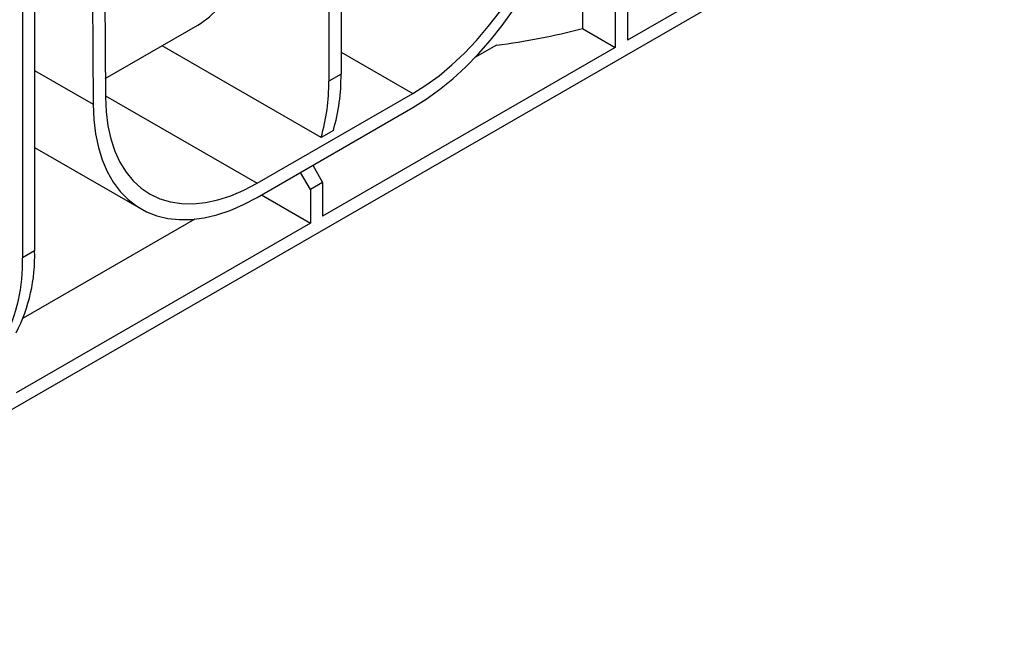
# Model space of a CAD drawing. Units: millimetres. Extents: x 56 to 3304, y 56 to 2320.
# Drawn here: x 2836 to 3064, y 1692 to 1834 of the extents above; entities that cross this region are included whole.
import ezdxf

# ---------------------------------------------------------------- set-up
doc = ezdxf.new("R2010")
doc.units = ezdxf.units.MM
doc.header["$LTSCALE"] = 8
doc.layers.add('HAURATON_PRODUCT_CONTOUR', color=7, linetype='Continuous', lineweight=25)

msp = doc.modelspace()

# ---------------------------------------------------------------- linework, layer by layer
at = {"layer": 'HAURATON_PRODUCT_CONTOUR'}
for p, q in [((2910.54, 1951.2), (2910.54, 1821.5)), ((2907.72, 1949.57), (2907.72, 1819.87)), ((2855.52, 1919.44), (2856.15, 1816.23)), ((2852.69, 1917.81), (2853.32, 1814.57)), ((2839.83, 1910.38), (2839.83, 1780.68)), ((2837.01, 1908.75), (2837.01, 1779.05)), ((3063.63, 1876.27), (2392.59, 1488.88)), ((2966.24, 1850.04), (2966.24, 1832.08)), ((3015.55, 1851.78), (2976.66, 1829.33)), ((2976.66, 1843.21), (2976.66, 1829.33)), ((2973.83, 1841.58), (2973.83, 1827.69)), ((2856.12, 1820.5), (2877.49, 1832.83)), ((2966.24, 1832.08), (2973.83, 1827.69)), ((2905.95, 1806.88), (2869.24, 1828.07)), ((2973.83, 1827.69), (2906.3, 1788.71)), ((2946.44, 1828.21), (2941.46, 1825.33)), ((2910.54, 1826.62), (2927.11, 1817.06)), ((2839.83, 1822.36), (2853.32, 1814.57)), ((2910.54, 1821.5), (2907.72, 1819.87)), ((2856.15, 1816.5), (2891.15, 1796.3)), ((2891.15, 1796.3), (2927.11, 1817.06)), ((2891.15, 1793.03), (2927.11, 1813.79)), ((2908.77, 1808.51), (2905.95, 1806.88)), ((2839.83, 1804.56), (2864.4, 1790.38)), ((2904, 1800.45), (2906.3, 1796.47)), ((2903.47, 1794.84), (2901.17, 1798.82)), ((2906.3, 1796.47), (2903.47, 1794.84)), ((2906.3, 1796.47), (2906.3, 1788.71)), ((2892.16, 1793.61), (2903.47, 1787.08)), ((2903.47, 1794.84), (2903.47, 1787.08)), ((2903.47, 1787.08), (2835.59, 1747.89)), ((2876.81, 1788.01), (2837.17, 1765.13)), ((2839.83, 1780.68), (2837.01, 1779.05))]:
    msp.add_line(p, q, dxfattribs=at)
at = {"layer": 'HAURATON_PRODUCT_CONTOUR', "flags": 128}
for points in [[(2927.11, 1813.79), (2930.22, 1815.73), (2933.31, 1817.96), (2936.36, 1820.45), (2939.34, 1823.2), (2942.24, 1826.17), (2945.04, 1829.36), (2947.72, 1832.74), (2950.26, 1836.28), (2952.64, 1839.97), (2954.85, 1843.78), (2956.87, 1847.68), (2958.69, 1851.65), (2960.29, 1855.66), (2961.68, 1859.67), (2962.82, 1863.68), (2963.73, 1867.64), (2964.38, 1871.53), (2964.79, 1875.33), (2964.94, 1879.01)], [(2927.11, 1817.06), (2930.15, 1818.96), (2933.16, 1821.16), (2936.13, 1823.63), (2939.03, 1826.35), (2941.84, 1829.31), (2944.54, 1832.49), (2947.11, 1835.85), (2949.53, 1839.37), (2951.77, 1843.03), (2953.84, 1846.8), (2955.7, 1850.65), (2957.34, 1854.55), (2958.76, 1858.48), (2959.94, 1862.39), (2960.87, 1866.27), (2961.54, 1870.09), (2961.96, 1873.8), (2962.11, 1877.4)], [(2877.49, 1832.83), (2878.11, 1833.21), (2880.2, 1834.75), (2882.09, 1836.61), (2883.75, 1838.77), (2885.18, 1841.21), (2886.37, 1843.92), (2887.31, 1846.88), (2888, 1850.07), (2888.42, 1853.45), (2888.57, 1857.02)], [(2856.15, 1816.23), (2856.3, 1812.81), (2856.72, 1809.57), (2857.39, 1806.54), (2858.33, 1803.74), (2859.5, 1801.18), (2860.92, 1798.89), (2862.56, 1796.89), (2864.43, 1795.19), (2866.49, 1793.8), (2868.74, 1792.73), (2871.15, 1792), (2873.72, 1791.6), (2876.42, 1791.55), (2879.23, 1791.83), (2882.13, 1792.45), (2885.1, 1793.41), (2888.11, 1794.7), (2891.15, 1796.3)], [(2853.32, 1814.57), (2853.47, 1811.07), (2853.88, 1807.74), (2854.53, 1804.6), (2855.44, 1801.69), (2856.59, 1799.01), (2857.97, 1796.58), (2859.57, 1794.43), (2861.39, 1792.56), (2863.41, 1791), (2865.62, 1789.74), (2868, 1788.8), (2870.54, 1788.18), (2873.22, 1787.9), (2876.02, 1787.94), (2878.92, 1788.32), (2881.9, 1789.02), (2884.95, 1790.04), (2888.04, 1791.38), (2891.15, 1793.03)]]:
    msp.add_lwpolyline(points, dxfattribs=at)
at = {"layer": 'HAURATON_PRODUCT_CONTOUR'}
for centre, radius, start, end in [((2928.13, 1974.7), 147.63, 277.1255, 284.9612), ((2865.71, 1821), 44.84, 343.8307, 0.6372), ((2862.88, 1819.37), 44.84, 343.8307, 0.6372), ((2800.72, 1779.53), 39.13, 333.016, 1.688), ((2797.9, 1777.89), 39.13, 333.016, 1.688)]:
    msp.add_arc(centre, radius, start, end, dxfattribs=at)

doc.saveas('drawing.dxf')
